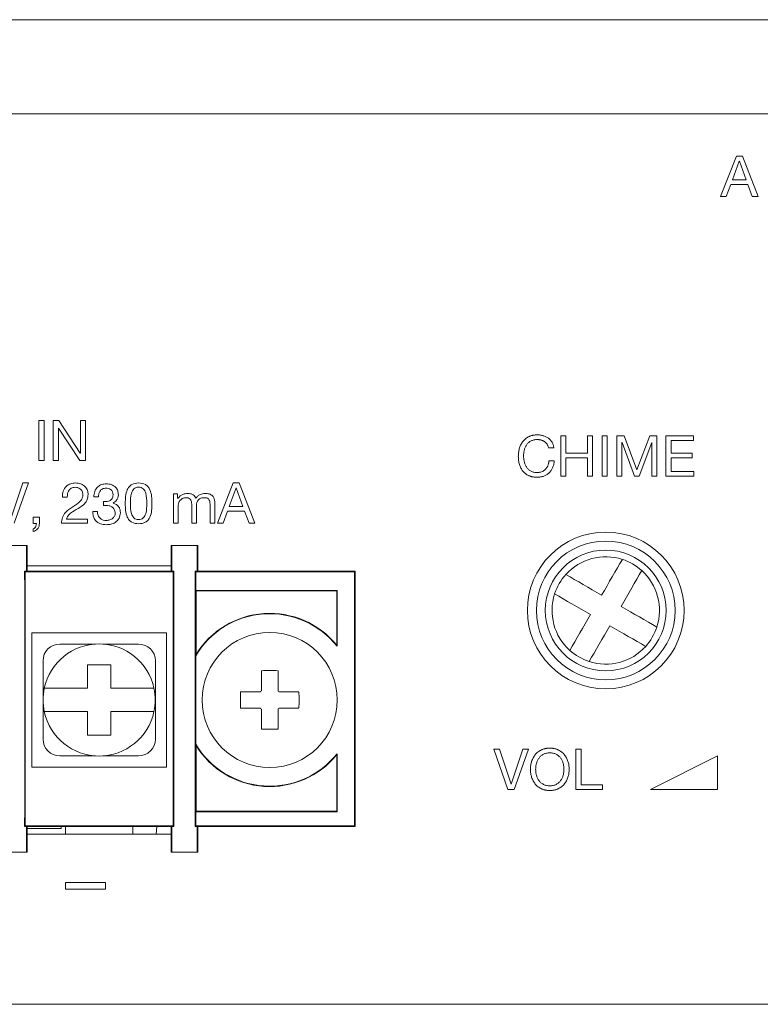
# Model space of a CAD drawing. Units: inches. Extents: x 78 to 1375, y -714 to 280.
# Drawn here: x 675 to 686, y -192 to -177 of the extents above; entities that cross this region are included whole.
import ezdxf

# ---------------------------------------------------------------- set-up
doc = ezdxf.new("R2010")
doc.units = ezdxf.units.IN
doc.header["$MEASUREMENT"] = 0
doc.linetypes.add('SLD-SOLID', pattern=[0])

# ---------------------------------------------------------------- blocks, each defined once
blk = doc.blocks.new('FV-200RF-AS-Mat-Sau')
at = {"linetype": 'SLD-SOLID', "lineweight": 15}
for p, q in [((67.883, 9.783), (-71.55, 9.783)), ((-63.5, 8.383), (-3.5, 8.383)), ((-61.467, 1.95), (-61.867, 1.95)), ((-61.478, 1.938), (-61.467, 1.95)), ((-61.467, 1.567), (-61.467, 1.95)), ((-59.327, 1.95), (-59.327, 1.567)), ((-59.315, 1.938), (-59.327, 1.95)), ((-58.927, 1.95), (-59.327, 1.95)), ((-58.938, 1.938), (-58.927, 1.95)), ((-58.927, 1.567), (-58.927, 1.95)), ((-59.327, 1.65), (-61.467, 1.65)), ((-61.48, 1.568), (-61.506, 1.568)), ((-61.506, 1.568), (-61.499, 1.561)), ((-61.499, -2.227), (-61.499, 1.561)), ((-61.499, 1.561), (-61.473, 1.561)), ((-61.48, 1.568), (-61.473, 1.561)), ((-61.473, 1.561), (-61.467, 1.567)), ((-59.321, 1.561), (-61.473, 1.561)), ((-59.327, 1.567), (-61.467, 1.567)), ((-59.321, 1.561), (-59.327, 1.567)), ((-59.314, 1.568), (-59.321, 1.561)), ((-59.321, 1.561), (-59.294, 1.561)), ((-59.287, 1.568), (-59.314, 1.568)), ((-59.287, 1.568), (-59.294, 1.561)), ((-59.294, 1.561), (-59.294, -2.227)), ((-58.94, 1.568), (-58.966, 1.568)), ((-58.966, 1.568), (-58.959, 1.561)), ((-58.959, 1.281), (-58.959, 1.561)), ((-58.959, 1.561), (-58.933, 1.561)), ((-58.94, 1.568), (-58.933, 1.561)), ((-58.933, 1.561), (-58.927, 1.567)), ((-56.593, 1.561), (-58.933, 1.561)), ((-56.587, 1.567), (-58.927, 1.567)), ((-56.593, 1.561), (-56.587, 1.567)), ((-56.593, -2.227), (-56.593, 1.561)), ((-56.587, -2.233), (-56.587, 1.567)), ((-61.506, -2.105), (-61.506, 1.438)), ((-59.287, 1.438), (-59.287, -2.105)), ((-58.966, -2.105), (-58.966, 1.438)), ((-58.959, 1.281), (-58.953, 1.275)), ((-56.854, 1.281), (-58.959, 1.281)), ((-58.953, 1.275), (-58.953, 0.329)), ((-56.86, 1.275), (-58.953, 1.275)), ((-56.854, 1.281), (-56.86, 1.275)), ((-56.86, 0.469), (-56.86, 1.275)), ((-56.854, 0.452), (-56.854, 1.281)), ((-61.4, 0.65), (-61.4, -1.35)), ((-59.393, 0.65), (-61.4, 0.65)), ((-59.393, -1.35), (-59.393, 0.65)), ((-60.983, 0.483), (-60.518, 0.483)), ((-60.451, 0.483), (-60.518, 0.483)), ((-60.275, 0.483), (-60.342, 0.483)), ((-60.275, 0.483), (-59.81, 0.483)), ((-56.854, 0.452), (-56.86, 0.469)), ((-58.959, 0.308), (-58.953, 0.329)), ((-58.959, -1.008), (-58.959, 0.308)), ((-61.233, -0.229), (-61.233, 0.233)), ((-60.222, 0.173), (-60.571, 0.173)), ((-60.571, 0.173), (-60.571, -0.176)), ((-60.222, -0.176), (-60.222, 0.173)), ((-59.56, 0.233), (-59.56, -0.229)), ((-57.98, 0.085), (-57.98, -0.162)), ((-57.733, -0.162), (-57.733, 0.085)), ((-61.233, -0.229), (-61.233, -0.471)), ((-60.571, -0.176), (-60.955, -0.176)), ((-59.838, -0.176), (-60.222, -0.176)), ((-59.56, -0.471), (-59.56, -0.229)), ((-58.045, -0.227), (-58.292, -0.227)), ((-57.421, -0.227), (-57.668, -0.227)), ((-61.233, -0.933), (-61.233, -0.471)), ((-60.955, -0.524), (-60.571, -0.524)), ((-60.571, -0.524), (-60.571, -0.873)), ((-60.222, -0.873), (-60.222, -0.524)), ((-60.222, -0.524), (-59.838, -0.524)), ((-59.56, -0.471), (-59.56, -0.933)), ((-58.292, -0.473), (-58.045, -0.473)), ((-57.98, -0.538), (-57.98, -0.785)), ((-57.733, -0.785), (-57.733, -0.538)), ((-57.668, -0.473), (-57.421, -0.473)), ((-60.571, -0.873), (-60.222, -0.873)), ((-58.959, -1.008), (-58.953, -1.029)), ((-58.953, -1.029), (-58.953, -2.008)), ((-56.854, -1.152), (-56.86, -1.169)), ((-56.86, -2.008), (-56.86, -1.169)), ((-56.854, -2.014), (-56.854, -1.152)), ((-60.518, -1.183), (-60.983, -1.183)), ((-60.518, -1.183), (-60.451, -1.183)), ((-60.342, -1.183), (-60.275, -1.183)), ((-59.81, -1.183), (-60.275, -1.183)), ((-61.4, -1.35), (-59.393, -1.35)), ((-58.959, -2.014), (-58.953, -2.008)), ((-58.959, -2.227), (-58.959, -2.014)), ((-58.959, -2.014), (-56.854, -2.014)), ((-58.953, -2.008), (-56.86, -2.008)), ((-56.854, -2.014), (-56.86, -2.008)), ((-61.506, -2.234), (-61.499, -2.227)), ((-61.506, -2.234), (-61.48, -2.234)), ((-61.473, -2.227), (-61.499, -2.227)), ((-61.48, -2.234), (-61.473, -2.227)), ((-61.473, -2.227), (-61.467, -2.233)), ((-61.473, -2.227), (-59.321, -2.227)), ((-61.467, -2.617), (-61.467, -2.233)), ((-61.467, -2.233), (-59.327, -2.233)), ((-61.467, -2.267), (-60.964, -2.267)), ((-60.964, -2.267), (-60.964, -2.233)), ((-60.897, -2.233), (-60.897, -2.35)), ((-59.897, -2.233), (-59.897, -2.35)), ((-59.54, -2.233), (-59.55, -2.347)), ((-59.321, -2.227), (-59.327, -2.233)), ((-59.327, -2.233), (-59.327, -2.617)), ((-59.294, -2.227), (-59.321, -2.227)), ((-59.314, -2.234), (-59.321, -2.227)), ((-59.314, -2.234), (-59.287, -2.234)), ((-59.287, -2.234), (-59.294, -2.227)), ((-58.966, -2.234), (-58.959, -2.227)), ((-58.966, -2.234), (-58.94, -2.234)), ((-58.933, -2.227), (-58.959, -2.227)), ((-58.94, -2.234), (-58.933, -2.227)), ((-58.933, -2.227), (-58.927, -2.233)), ((-58.933, -2.227), (-56.593, -2.227)), ((-58.927, -2.617), (-58.927, -2.233)), ((-58.927, -2.233), (-56.587, -2.233)), ((-56.593, -2.227), (-56.587, -2.233)), ((-61.467, -2.35), (-59.327, -2.35)), ((-59.55, -2.347), (-59.55, -2.35)), ((-59.55, -2.347), (-59.327, -2.347)), ((-61.867, -2.617), (-61.467, -2.617)), ((-61.478, -2.605), (-61.467, -2.617)), ((-59.315, -2.605), (-59.327, -2.617)), ((-59.327, -2.617), (-58.927, -2.617)), ((-58.938, -2.605), (-58.927, -2.617)), ((65.5, -4.883), (-69.167, -4.883))]:
    blk.add_line(p, q, dxfattribs=at)
at = {"linetype": 'SLD-SOLID', "lineweight": 0}
for p, q in [((-51.142, 7.15), (-50.907, 7.75)), ((-50.865, 7.678), (-50.967, 7.399)), ((-50.907, 7.75), (-50.819, 7.75)), ((-50.863, 7.678), (-50.865, 7.678)), ((-50.763, 7.399), (-50.863, 7.678)), ((-50.819, 7.75), (-50.584, 7.15)), ((-50.967, 7.399), (-50.763, 7.399)), ((-50.992, 7.329), (-51.059, 7.15)), ((-50.738, 7.329), (-50.992, 7.329)), ((-50.672, 7.15), (-50.738, 7.329)), ((-51.059, 7.15), (-51.142, 7.15)), ((-50.584, 7.15), (-50.672, 7.15)), ((-61.293, 3.815), (-61.215, 3.815)), ((-61.293, 3.215), (-61.293, 3.815)), ((-61.215, 3.815), (-61.215, 3.215)), ((-61.082, 3.215), (-61.082, 3.815)), ((-61.082, 3.815), (-60.997, 3.815)), ((-60.997, 3.815), (-60.679, 3.328)), ((-60.677, 3.328), (-60.677, 3.815)), ((-60.677, 3.815), (-60.599, 3.815)), ((-60.599, 3.815), (-60.599, 3.215)), ((-61.003, 3.697), (-61.004, 3.697)), ((-61.004, 3.697), (-61.004, 3.215)), ((-60.687, 3.215), (-61.003, 3.697)), ((-53.523, 3.583), (-53.446, 3.583)), ((-53.523, 2.983), (-53.523, 3.583)), ((-53.446, 3.583), (-53.446, 3.326)), ((-53.126, 3.583), (-53.048, 3.583)), ((-53.126, 3.326), (-53.126, 3.583)), ((-53.048, 3.583), (-53.048, 2.983)), ((-52.908, 3.583), (-52.83, 3.583)), ((-52.908, 2.983), (-52.908, 3.583)), ((-52.83, 3.583), (-52.83, 2.983)), ((-52.69, 3.583), (-52.58, 3.583)), ((-52.69, 2.983), (-52.69, 3.583)), ((-52.58, 3.583), (-52.39, 3.079)), ((-52.39, 3.079), (-52.199, 3.583)), ((-52.199, 3.583), (-52.09, 3.583)), ((-52.09, 3.583), (-52.09, 2.983)), ((-51.957, 3.583), (-51.544, 3.583)), ((-51.957, 2.983), (-51.957, 3.583)), ((-51.544, 3.583), (-51.544, 3.513)), ((-53.625, 3.404), (-53.705, 3.404)), ((-52.612, 3.483), (-52.612, 2.983)), ((-52.61, 3.483), (-52.612, 3.483)), ((-52.423, 2.983), (-52.61, 3.483)), ((-52.168, 3.483), (-52.355, 2.983)), ((-52.168, 2.983), (-52.168, 3.483)), ((-51.879, 3.513), (-51.879, 3.326)), ((-51.544, 3.513), (-51.879, 3.513)), ((-60.679, 3.328), (-60.677, 3.328)), ((-53.446, 3.326), (-53.126, 3.326)), ((-53.446, 3.256), (-53.446, 2.983)), ((-53.126, 3.256), (-53.446, 3.256)), ((-53.126, 2.983), (-53.126, 3.256)), ((-51.879, 3.326), (-51.567, 3.326)), ((-51.879, 3.256), (-51.879, 3.053)), ((-51.567, 3.256), (-51.879, 3.256)), ((-51.567, 3.326), (-51.567, 3.256)), ((-61.215, 3.215), (-61.293, 3.215)), ((-61.004, 3.215), (-61.082, 3.215)), ((-60.599, 3.215), (-60.687, 3.215)), ((-53.699, 3.211), (-53.619, 3.211)), ((-53.446, 2.983), (-53.523, 2.983)), ((-53.048, 2.983), (-53.126, 2.983)), ((-52.83, 2.983), (-52.908, 2.983)), ((-52.612, 2.983), (-52.69, 2.983)), ((-52.355, 2.983), (-52.423, 2.983)), ((-52.09, 2.983), (-52.168, 2.983)), ((-51.542, 2.983), (-51.957, 2.983)), ((-51.879, 3.053), (-51.542, 3.053)), ((-51.542, 3.053), (-51.542, 2.983)), ((-61.705, 2.362), (-61.531, 2.882)), ((-61.448, 2.882), (-61.662, 2.282)), ((-61.531, 2.882), (-61.448, 2.882)), ((-58.635, 2.282), (-58.4, 2.882)), ((-58.358, 2.809), (-58.46, 2.531)), ((-58.4, 2.882), (-58.312, 2.882)), ((-58.356, 2.809), (-58.358, 2.809)), ((-58.256, 2.531), (-58.356, 2.809)), ((-58.312, 2.882), (-58.077, 2.282)), ((-60.873, 2.671), (-60.943, 2.671)), ((-60.407, 2.674), (-60.477, 2.674)), ((-59.291, 2.718), (-59.229, 2.718)), ((-59.291, 2.282), (-59.291, 2.718)), ((-59.229, 2.718), (-59.229, 2.654)), ((-59.229, 2.654), (-59.221, 2.654)), ((-60.334, 2.549), (-60.334, 2.604)), ((-60.291, 2.549), (-60.334, 2.549)), ((-60.326, 2.604), (-60.303, 2.604)), ((-60.19, 2.583), (-60.19, 2.581)), ((-59.221, 2.552), (-59.221, 2.282)), ((-59.018, 2.282), (-59.018, 2.567)), ((-58.948, 2.552), (-58.948, 2.282)), ((-58.746, 2.282), (-58.746, 2.567)), ((-58.676, 2.6), (-58.676, 2.282)), ((-58.46, 2.531), (-58.256, 2.531)), ((-61.379, 2.281), (-61.379, 2.375)), ((-61.379, 2.375), (-61.286, 2.375)), ((-61.286, 2.375), (-61.286, 2.29)), ((-60.493, 2.456), (-60.423, 2.456)), ((-58.485, 2.461), (-58.552, 2.282)), ((-58.231, 2.461), (-58.485, 2.461)), ((-58.165, 2.282), (-58.231, 2.461)), ((-61.331, 2.281), (-61.379, 2.281)), ((-60.569, 2.282), (-60.959, 2.282)), ((-60.881, 2.344), (-60.569, 2.344)), ((-60.569, 2.344), (-60.569, 2.282)), ((-59.221, 2.282), (-59.291, 2.282)), ((-58.948, 2.282), (-59.018, 2.282)), ((-58.676, 2.282), (-58.746, 2.282)), ((-58.552, 2.282), (-58.635, 2.282)), ((-58.077, 2.282), (-58.165, 2.282)), ((-61.379, 2.157), (-61.379, 2.199)), ((-54.521, -1.083), (-54.434, -1.083)), ((-54.309, -1.683), (-54.521, -1.083)), ((-54.434, -1.083), (-54.262, -1.603)), ((-54.261, -1.603), (-54.087, -1.083)), ((-54.004, -1.083), (-54.218, -1.683)), ((-54.087, -1.083), (-54.004, -1.083)), ((-53.297, -1.083), (-53.219, -1.083)), ((-53.297, -1.683), (-53.297, -1.083)), ((-53.219, -1.083), (-53.219, -1.613)), ((-51.187, -1.183), (-52.187, -1.683)), ((-51.187, -1.683), (-51.187, -1.183)), ((-54.262, -1.603), (-54.261, -1.603)), ((-53.219, -1.613), (-52.901, -1.613)), ((-52.901, -1.613), (-52.901, -1.683)), ((-54.218, -1.683), (-54.309, -1.683)), ((-52.901, -1.683), (-53.297, -1.683)), ((-52.187, -1.683), (-51.187, -1.683)), ((-60.9, -3.068), (-60.9, -3.168)), ((-60.3, -3.068), (-60.9, -3.068)), ((-60.3, -3.168), (-60.3, -3.068)), ((-60.9, -3.168), (-60.3, -3.168))]:
    blk.add_line(p, q, dxfattribs=at)
at = {"linetype": 'SLD-SOLID', "lineweight": 15, "flags": 128}
for points in [[(-52.606, 1.744), (-52.643, 1.682), (-52.68, 1.618), (-52.717, 1.552), (-52.756, 1.486), (-52.795, 1.418), (-52.834, 1.35), (-52.874, 1.281), (-52.914, 1.211)], [(-52.914, 1.211), (-52.984, 1.251), (-53.053, 1.291), (-53.121, 1.331), (-53.189, 1.37), (-53.256, 1.408), (-53.321, 1.446), (-53.385, 1.483), (-53.448, 1.519)], [(-52.626, 1.044), (-52.585, 1.114), (-52.546, 1.183), (-52.506, 1.251), (-52.467, 1.319), (-52.429, 1.386), (-52.391, 1.451), (-52.354, 1.515), (-52.318, 1.578)], [(-53.614, 1.23), (-53.552, 1.194), (-53.488, 1.157), (-53.422, 1.119), (-53.356, 1.081), (-53.288, 1.042), (-53.22, 1.002), (-53.151, 0.963), (-53.081, 0.922)], [(-52.092, 0.736), (-52.155, 0.773), (-52.219, 0.81), (-52.284, 0.847), (-52.351, 0.886), (-52.419, 0.925), (-52.487, 0.964), (-52.556, 1.004), (-52.626, 1.044)], [(-53.081, 0.922), (-53.121, 0.853), (-53.161, 0.784), (-53.201, 0.715), (-53.24, 0.648), (-53.278, 0.581), (-53.316, 0.516), (-53.353, 0.452), (-53.389, 0.389)], [(-53.1, 0.222), (-53.064, 0.285), (-53.027, 0.349), (-52.989, 0.414), (-52.951, 0.481), (-52.912, 0.549), (-52.872, 0.617), (-52.833, 0.686), (-52.792, 0.756)], [(-52.792, 0.756), (-52.723, 0.715), (-52.654, 0.676), (-52.585, 0.636), (-52.518, 0.597), (-52.451, 0.559), (-52.386, 0.521), (-52.322, 0.484), (-52.259, 0.448)]]:
    blk.add_lwpolyline(points, dxfattribs=at)
at = {"linetype": 'SLD-SOLID', "lineweight": 15}
for centre, radius in [((-52.853, 0.983), 1.167), ((-52.853, 0.983), 1.033), ((-52.853, 0.983), 0.9), ((-57.857, -0.35), 1.006)]:
    blk.add_circle(centre, radius, dxfattribs=at)
for centre, radius, start, end in [((-52.853, 0.983), 0.8, 72.0247, 137.9753), ((-52.853, 0.983), 0.8, 47.9753, 72.0247), ((-52.853, 0.983), 0.8, 137.9753, 162.0247), ((-52.853, 0.983), 0.8, 342.0247, 47.9753), ((-52.853, 0.983), 0.8, 162.0247, 227.9753), ((-57.857, -0.35), 1.284, 38.6659, 149.1686), ((-57.857, -0.35), 1.29, 39.4111, 148.2258), ((-52.853, 0.983), 0.8, 317.9753, 342.0247), ((-60.983, 0.233), 0.25, 90, 180), ((-60.397, -0.35), 0.835, 12.0474, 167.9526), ((-59.81, 0.233), 0.25, 0, 90), ((-52.853, 0.983), 0.8, 252.0247, 317.9753), ((-52.853, 0.983), 0.8, 227.9753, 252.0247), ((-57.857, -3.571), 3.659, 88.0682, 91.9318), ((-60.397, -0.35), 0.835, 167.9526, 192.0474), ((-60.397, -0.35), 0.835, 347.9526, 12.0474), ((-54.635, -0.35), 3.659, 178.0685, 181.9315), ((-57.857, -0.35), 0.185, 131.7182, 138.2818), ((-57.857, -0.35), 0.185, 41.7182, 48.2818), ((-61.076, -0.35), 3.656, 358.067, 1.933), ((-60.397, -0.35), 0.835, 192.0474, 347.9526), ((-57.857, -0.35), 0.185, 221.7182, 228.2818), ((-57.857, -0.35), 0.185, 311.7182, 318.2818), ((-57.857, 2.871), 3.658, 268.0679, 271.9321), ((-60.983, -0.933), 0.25, 180, 270), ((-59.81, -0.933), 0.25, 270, 0), ((-57.857, -0.35), 1.284, 210.8314, 321.3341), ((-57.857, -0.35), 1.29, 211.7742, 320.5888)]:
    blk.add_arc(centre, radius, start, end, dxfattribs=at)
for centre, start_param, end_param in [((-61.478, 1.438), 0.002618, 1.30927), ((-59.315, 1.438), 4.973915, 6.280567), ((-58.938, 1.438), 0.002618, 1.30927), ((-61.505, 1.438), 1.30927, 1.570796), ((-59.288, 1.438), 4.712389, 4.973915), ((-58.965, 1.438), 1.309233, 1.570796), ((-61.505, -2.105), 1.570796, 1.832322), ((-59.288, -2.105), 4.450863, 4.712389), ((-58.965, -2.105), 1.570796, 1.83236), ((-61.478, -2.105), 1.832322, 3.138975), ((-59.315, -2.105), 3.144211, 4.450863), ((-58.938, -2.105), 1.832322, 3.138975)]:
    blk.add_ellipse(centre, major_axis=(0, 0.5), ratio=0.002618, start_param=start_param, end_param=end_param, dxfattribs=at)
at = {"linetype": 'SLD-SOLID', "lineweight": 0}
for points, knots in [([(-54.155, 3.282), (-54.154, 3.292), (-54.154, 3.314), (-54.15, 3.345), (-54.145, 3.376), (-54.137, 3.405), (-54.127, 3.433), (-54.115, 3.459), (-54.1, 3.484), (-54.084, 3.506), (-54.065, 3.527), (-54.044, 3.545), (-54.021, 3.561), (-53.999, 3.572), (-53.982, 3.58), (-53.968, 3.585), (-53.953, 3.589), (-53.938, 3.593), (-53.922, 3.596), (-53.906, 3.597), (-53.889, 3.599), (-53.878, 3.599), (-53.872, 3.599)], [0, 0, 0, 0, 0.067698, 0.133708, 0.198365, 0.261856, 0.324051, 0.384364, 0.443211, 0.501409, 0.559379, 0.617261, 0.676029, 0.735998, 0.766758, 0.798138, 0.829689, 0.862081, 0.895366, 0.929188, 0.964127, 1, 1, 1, 1]), ([(-53.873, 3.529), (-53.882, 3.529), (-53.898, 3.528), (-53.923, 3.524), (-53.945, 3.518), (-53.965, 3.509), (-53.984, 3.498), (-54, 3.486), (-54.015, 3.471), (-54.029, 3.455), (-54.04, 3.437), (-54.05, 3.419), (-54.059, 3.399), (-54.065, 3.378), (-54.07, 3.356), (-54.074, 3.333), (-54.076, 3.311), (-54.077, 3.295), (-54.077, 3.287)], [0, 0, 0, 0, 0.072919, 0.141453, 0.205852, 0.267728, 0.327372, 0.385712, 0.444, 0.50254, 0.561534, 0.621197, 0.681725, 0.744129, 0.807336, 0.870751, 0.934994, 1, 1, 1, 1]), ([(-53.705, 3.404), (-53.706, 3.409), (-53.708, 3.419), (-53.713, 3.433), (-53.719, 3.446), (-53.726, 3.459), (-53.734, 3.47), (-53.743, 3.48), (-53.753, 3.49), (-53.764, 3.498), (-53.776, 3.505), (-53.788, 3.511), (-53.801, 3.517), (-53.814, 3.521), (-53.828, 3.525), (-53.843, 3.527), (-53.858, 3.529), (-53.868, 3.529), (-53.873, 3.529)], [0, 0, 0, 0, 0.068218, 0.133582, 0.196758, 0.257811, 0.318126, 0.377409, 0.436966, 0.497055, 0.55736, 0.617874, 0.67852, 0.739669, 0.802201, 0.866481, 0.932314, 1, 1, 1, 1]), ([(-53.872, 3.599), (-53.865, 3.599), (-53.849, 3.599), (-53.826, 3.596), (-53.804, 3.592), (-53.783, 3.587), (-53.763, 3.579), (-53.743, 3.571), (-53.725, 3.561), (-53.708, 3.55), (-53.692, 3.537), (-53.678, 3.522), (-53.665, 3.506), (-53.653, 3.489), (-53.643, 3.47), (-53.635, 3.449), (-53.629, 3.427), (-53.626, 3.412), (-53.625, 3.404)], [0, 0, 0, 0, 0.067175, 0.132936, 0.19755, 0.261157, 0.323634, 0.384563, 0.444349, 0.503335, 0.562028, 0.620939, 0.680398, 0.741042, 0.802995, 0.866248, 0.931676, 1, 1, 1, 1]), ([(-53.879, 2.968), (-53.885, 2.968), (-53.896, 2.968), (-53.913, 2.969), (-53.929, 2.971), (-53.944, 2.974), (-53.959, 2.977), (-53.974, 2.981), (-53.988, 2.986), (-54.005, 2.994), (-54.026, 3.005), (-54.049, 3.021), (-54.069, 3.038), (-54.088, 3.059), (-54.103, 3.081), (-54.117, 3.105), (-54.129, 3.131), (-54.138, 3.159), (-54.146, 3.188), (-54.151, 3.218), (-54.154, 3.25), (-54.154, 3.271), (-54.155, 3.282)], [0, 0, 0, 0, 0.036347, 0.07175, 0.105988, 0.139461, 0.17203, 0.203679, 0.234902, 0.265731, 0.32569, 0.383735, 0.440904, 0.49801, 0.555443, 0.613975, 0.673847, 0.735952, 0.799709, 0.864833, 0.931406, 1, 1, 1, 1]), ([(-54.077, 3.287), (-54.077, 3.279), (-54.076, 3.263), (-54.074, 3.238), (-54.07, 3.214), (-54.065, 3.191), (-54.059, 3.169), (-54.05, 3.149), (-54.04, 3.129), (-54.029, 3.112), (-54.015, 3.095), (-54, 3.081), (-53.983, 3.068), (-53.965, 3.057), (-53.944, 3.048), (-53.922, 3.042), (-53.898, 3.038), (-53.881, 3.038), (-53.872, 3.038)], [0, 0, 0, 0, 0.068788, 0.136147, 0.202001, 0.26695, 0.330093, 0.390714, 0.449835, 0.507696, 0.564835, 0.62197, 0.67918, 0.738142, 0.798843, 0.861932, 0.928826, 1, 1, 1, 1]), ([(-53.619, 3.211), (-53.62, 3.202), (-53.622, 3.184), (-53.628, 3.157), (-53.635, 3.133), (-53.644, 3.109), (-53.654, 3.088), (-53.667, 3.068), (-53.681, 3.049), (-53.697, 3.032), (-53.714, 3.017), (-53.733, 3.004), (-53.753, 2.992), (-53.775, 2.984), (-53.799, 2.976), (-53.824, 2.971), (-53.851, 2.968), (-53.87, 2.968), (-53.879, 2.968)], [0, 0, 0, 0, 0.070775, 0.138049, 0.202794, 0.265132, 0.325811, 0.3848, 0.443175, 0.501254, 0.558992, 0.61685, 0.675097, 0.734986, 0.796707, 0.861396, 0.928904, 1, 1, 1, 1]), ([(-53.872, 3.038), (-53.866, 3.038), (-53.854, 3.038), (-53.836, 3.041), (-53.818, 3.045), (-53.802, 3.051), (-53.787, 3.058), (-53.773, 3.066), (-53.76, 3.076), (-53.749, 3.087), (-53.738, 3.099), (-53.729, 3.112), (-53.721, 3.127), (-53.714, 3.142), (-53.708, 3.159), (-53.704, 3.176), (-53.7, 3.193), (-53.699, 3.205), (-53.699, 3.211)], [0, 0, 0, 0, 0.069181, 0.135771, 0.19947, 0.261945, 0.322771, 0.382799, 0.441387, 0.50006, 0.55916, 0.618043, 0.678546, 0.740208, 0.803524, 0.867545, 0.933229, 1, 1, 1, 1]), ([(-60.943, 2.671), (-60.942, 2.702), (-60.94, 2.763), (-60.891, 2.837), (-60.821, 2.876), (-60.774, 2.88), (-60.75, 2.882)], [0, 0, 0, 0, 0.280326, 0.559121, 0.77934, 1, 1, 1, 1]), ([(-60.756, 2.819), (-60.776, 2.817), (-60.816, 2.811), (-60.866, 2.754), (-60.87, 2.703), (-60.873, 2.671)], [0, 0, 0, 0, 0.279618, 0.559832, 1, 1, 1, 1]), ([(-60.639, 2.711), (-60.641, 2.727), (-60.646, 2.761), (-60.678, 2.797), (-60.716, 2.816), (-60.743, 2.818), (-60.756, 2.819)], [0, 0, 0, 0, 0.279204, 0.558729, 0.779249, 1, 1, 1, 1]), ([(-60.75, 2.882), (-60.723, 2.879), (-60.669, 2.875), (-60.603, 2.833), (-60.567, 2.772), (-60.563, 2.73), (-60.561, 2.709)], [0, 0, 0, 0, 0.2803824, 0.5596234, 0.7796349, 1, 1, 1, 1]), ([(-60.477, 2.674), (-60.474, 2.702), (-60.469, 2.758), (-60.425, 2.827), (-60.36, 2.864), (-60.315, 2.867), (-60.293, 2.868)], [0, 0, 0, 0, 0.280657, 0.55953, 0.77949, 1, 1, 1, 1]), ([(-60.295, 2.806), (-60.313, 2.804), (-60.35, 2.8), (-60.388, 2.761), (-60.405, 2.717), (-60.406, 2.688), (-60.407, 2.674)], [0, 0, 0, 0, 0.279172, 0.558085, 0.778793, 1, 1, 1, 1]), ([(-60.189, 2.706), (-60.19, 2.721), (-60.192, 2.752), (-60.222, 2.787), (-60.258, 2.804), (-60.283, 2.805), (-60.295, 2.806)], [0, 0, 0, 0, 0.280256, 0.558441, 0.778992, 1, 1, 1, 1]), ([(-60.293, 2.868), (-60.267, 2.867), (-60.215, 2.863), (-60.15, 2.825), (-60.115, 2.766), (-60.113, 2.725), (-60.111, 2.704)], [0, 0, 0, 0, 0.280648, 0.559615, 0.779463, 1, 1, 1, 1]), ([(-60.008, 2.577), (-60.007, 2.648), (-60.006, 2.737), (-59.952, 2.828), (-59.897, 2.873), (-59.844, 2.878), (-59.809, 2.882)], [0, 0, 0, 0, 0.500088, 0.625582, 0.750934, 1, 1, 1, 1]), ([(-59.809, 2.819), (-59.822, 2.818), (-59.848, 2.817), (-59.88, 2.795), (-59.904, 2.765), (-59.929, 2.693), (-59.93, 2.629), (-59.93, 2.578)], [0, 0, 0, 0, 0.124922, 0.249682, 0.374599, 0.49979, 1, 1, 1, 1]), ([(-59.809, 2.882), (-59.774, 2.878), (-59.721, 2.873), (-59.667, 2.827), (-59.613, 2.737), (-59.612, 2.648), (-59.611, 2.577)], [0, 0, 0, 0, 0.249056, 0.374395, 0.499876, 1, 1, 1, 1]), ([(-59.689, 2.578), (-59.689, 2.629), (-59.689, 2.693), (-59.715, 2.765), (-59.738, 2.795), (-59.771, 2.817), (-59.797, 2.818), (-59.809, 2.819)], [0, 0, 0, 0, 0.500169, 0.625337, 0.750291, 0.875094, 1, 1, 1, 1]), ([(-60.791, 2.528), (-60.751, 2.552), (-60.694, 2.585), (-60.644, 2.655), (-60.641, 2.692), (-60.639, 2.711)], [0, 0, 0, 0, 0.5607779, 0.780384, 1, 1, 1, 1]), ([(-60.561, 2.709), (-60.564, 2.684), (-60.569, 2.634), (-60.622, 2.558), (-60.676, 2.524), (-60.709, 2.503)], [0, 0, 0, 0, 0.279408, 0.559133, 1, 1, 1, 1]), ([(-60.303, 2.604), (-60.287, 2.605), (-60.255, 2.608), (-60.215, 2.632), (-60.192, 2.668), (-60.19, 2.693), (-60.189, 2.706)], [0, 0, 0, 0, 0.280538, 0.559791, 0.779728, 1, 1, 1, 1]), ([(-60.111, 2.704), (-60.112, 2.69), (-60.115, 2.662), (-60.141, 2.616), (-60.171, 2.595), (-60.19, 2.583)], [0, 0, 0, 0, 0.280613, 0.561167, 1, 1, 1, 1]), ([(-59.221, 2.654), (-59.212, 2.666), (-59.192, 2.69), (-59.144, 2.72), (-59.103, 2.724), (-59.079, 2.726)], [0, 0, 0, 0, 0.280512, 0.560743, 1, 1, 1, 1]), ([(-59.102, 2.663), (-59.119, 2.662), (-59.153, 2.659), (-59.19, 2.628), (-59.215, 2.592), (-59.219, 2.566), (-59.221, 2.552)], [0, 0, 0, 0, 0.279561, 0.559503, 0.779925, 1, 1, 1, 1]), ([(-59.018, 2.567), (-59.019, 2.581), (-59.02, 2.608), (-59.037, 2.644), (-59.07, 2.662), (-59.091, 2.663), (-59.102, 2.663)], [0, 0, 0, 0, 0.281332, 0.559729, 0.779164, 1, 1, 1, 1]), ([(-59.079, 2.726), (-59.065, 2.725), (-59.036, 2.723), (-58.999, 2.708), (-58.971, 2.683), (-58.962, 2.662), (-58.958, 2.652)], [0, 0, 0, 0, 0.280435, 0.560483, 0.779945, 1, 1, 1, 1]), ([(-58.958, 2.652), (-58.949, 2.664), (-58.931, 2.688), (-58.884, 2.719), (-58.845, 2.723), (-58.821, 2.726)], [0, 0, 0, 0, 0.280535, 0.561066, 1, 1, 1, 1]), ([(-58.832, 2.663), (-58.849, 2.662), (-58.883, 2.66), (-58.924, 2.632), (-58.945, 2.593), (-58.947, 2.566), (-58.948, 2.552)], [0, 0, 0, 0, 0.280453, 0.559384, 0.779357, 1, 1, 1, 1]), ([(-58.746, 2.567), (-58.746, 2.581), (-58.747, 2.609), (-58.765, 2.646), (-58.799, 2.662), (-58.821, 2.663), (-58.832, 2.663)], [0, 0, 0, 0, 0.2814357, 0.559248, 0.7790554, 1, 1, 1, 1]), ([(-58.821, 2.726), (-58.8, 2.725), (-58.76, 2.723), (-58.706, 2.695), (-58.679, 2.648), (-58.677, 2.616), (-58.676, 2.6)], [0, 0, 0, 0, 0.281055, 0.55974, 0.779401, 1, 1, 1, 1]), ([(-60.959, 2.282), (-60.955, 2.311), (-60.948, 2.369), (-60.894, 2.462), (-60.83, 2.503), (-60.791, 2.528)], [0, 0, 0, 0, 0.2803905, 0.560147, 1, 1, 1, 1]), ([(-60.709, 2.503), (-60.748, 2.481), (-60.803, 2.45), (-60.864, 2.395), (-60.875, 2.361), (-60.881, 2.344)], [0, 0, 0, 0, 0.561072, 0.781276, 1, 1, 1, 1]), ([(-60.334, 2.604), (-60.332, 2.604), (-60.33, 2.604), (-60.327, 2.604), (-60.326, 2.604)], [0, 0, 0, 0, 0.56006, 1, 1, 1, 1]), ([(-60.158, 2.436), (-60.161, 2.454), (-60.167, 2.49), (-60.205, 2.528), (-60.248, 2.546), (-60.277, 2.548), (-60.291, 2.549)], [0, 0, 0, 0, 0.27827, 0.55833, 0.778891, 1, 1, 1, 1]), ([(-60.19, 2.581), (-60.172, 2.576), (-60.137, 2.566), (-60.101, 2.526), (-60.083, 2.482), (-60.081, 2.454), (-60.08, 2.439)], [0, 0, 0, 0, 0.280031, 0.558931, 0.779352, 1, 1, 1, 1]), ([(-59.809, 2.274), (-59.844, 2.277), (-59.897, 2.283), (-59.952, 2.328), (-60.006, 2.418), (-60.007, 2.506), (-60.008, 2.577)], [0, 0, 0, 0, 0.249012, 0.374409, 0.499948, 1, 1, 1, 1]), ([(-59.93, 2.578), (-59.93, 2.527), (-59.931, 2.451), (-59.892, 2.367), (-59.848, 2.339), (-59.822, 2.337), (-59.809, 2.336)], [0, 0, 0, 0, 0.501256, 0.75022, 0.874797, 1, 1, 1, 1]), ([(-59.809, 2.336), (-59.797, 2.337), (-59.771, 2.339), (-59.727, 2.367), (-59.688, 2.451), (-59.688, 2.527), (-59.689, 2.578)], [0, 0, 0, 0, 0.125208, 0.249799, 0.498744, 1, 1, 1, 1]), ([(-59.611, 2.577), (-59.611, 2.506), (-59.613, 2.418), (-59.667, 2.328), (-59.722, 2.283), (-59.774, 2.277), (-59.809, 2.274)], [0, 0, 0, 0, 0.500049, 0.625566, 0.750928, 1, 1, 1, 1]), ([(-60.29, 2.261), (-60.32, 2.263), (-60.38, 2.267), (-60.452, 2.315), (-60.489, 2.385), (-60.492, 2.432), (-60.493, 2.456)], [0, 0, 0, 0, 0.280498, 0.559346, 0.779361, 1, 1, 1, 1]), ([(-60.423, 2.456), (-60.421, 2.436), (-60.416, 2.397), (-60.384, 2.35), (-60.338, 2.326), (-60.307, 2.324), (-60.292, 2.323)], [0, 0, 0, 0, 0.280379, 0.559604, 0.779296, 1, 1, 1, 1]), ([(-60.292, 2.323), (-60.273, 2.325), (-60.237, 2.328), (-60.192, 2.354), (-60.162, 2.393), (-60.159, 2.422), (-60.158, 2.436)], [0, 0, 0, 0, 0.280478, 0.560174, 0.780094, 1, 1, 1, 1]), ([(-60.08, 2.439), (-60.084, 2.41), (-60.091, 2.352), (-60.152, 2.292), (-60.222, 2.265), (-60.267, 2.262), (-60.29, 2.261)], [0, 0, 0, 0, 0.279124, 0.558034, 0.778845, 1, 1, 1, 1]), ([(-61.286, 2.29), (-61.287, 2.273), (-61.289, 2.24), (-61.31, 2.198), (-61.343, 2.17), (-61.367, 2.161), (-61.379, 2.157)], [0, 0, 0, 0, 0.280314, 0.559927, 0.779686, 1, 1, 1, 1]), ([(-61.379, 2.199), (-61.371, 2.203), (-61.353, 2.212), (-61.334, 2.242), (-61.332, 2.266), (-61.331, 2.281)], [0, 0, 0, 0, 0.280731, 0.560889, 1, 1, 1, 1]), ([(-53.975, -1.383), (-53.974, -1.373), (-53.974, -1.353), (-53.97, -1.323), (-53.965, -1.293), (-53.957, -1.265), (-53.947, -1.237), (-53.934, -1.211), (-53.919, -1.186), (-53.903, -1.164), (-53.883, -1.143), (-53.862, -1.124), (-53.838, -1.108), (-53.816, -1.096), (-53.798, -1.088), (-53.784, -1.082), (-53.769, -1.078), (-53.753, -1.074), (-53.737, -1.071), (-53.721, -1.069), (-53.704, -1.068), (-53.692, -1.068), (-53.686, -1.068)], [0, 0, 0, 0, 0.063701, 0.126495, 0.188771, 0.250855, 0.312243, 0.372369, 0.431655, 0.49075, 0.549799, 0.608946, 0.668954, 0.730368, 0.761708, 0.793648, 0.825982, 0.859079, 0.892857, 0.927619, 0.963216, 1, 1, 1, 1]), ([(-53.686, -1.138), (-53.695, -1.138), (-53.712, -1.139), (-53.737, -1.143), (-53.761, -1.149), (-53.782, -1.159), (-53.801, -1.17), (-53.818, -1.184), (-53.834, -1.199), (-53.847, -1.215), (-53.859, -1.233), (-53.87, -1.253), (-53.878, -1.273), (-53.885, -1.294), (-53.89, -1.316), (-53.894, -1.339), (-53.896, -1.361), (-53.896, -1.376), (-53.897, -1.383)], [0, 0, 0, 0, 0.073759, 0.142626, 0.208445, 0.271547, 0.332993, 0.392465, 0.451907, 0.511161, 0.570598, 0.630516, 0.690841, 0.752686, 0.814981, 0.876415, 0.938355, 1, 1, 1, 1]), ([(-53.686, -1.068), (-53.68, -1.068), (-53.669, -1.068), (-53.652, -1.069), (-53.635, -1.071), (-53.619, -1.074), (-53.604, -1.078), (-53.589, -1.082), (-53.574, -1.088), (-53.556, -1.096), (-53.535, -1.108), (-53.511, -1.124), (-53.489, -1.143), (-53.47, -1.164), (-53.453, -1.186), (-53.438, -1.211), (-53.426, -1.237), (-53.416, -1.265), (-53.408, -1.293), (-53.402, -1.323), (-53.399, -1.353), (-53.398, -1.373), (-53.398, -1.383)], [0, 0, 0, 0, 0.036785, 0.072384, 0.107147, 0.141176, 0.174027, 0.206362, 0.238304, 0.269645, 0.331061, 0.391071, 0.450029, 0.50908, 0.568329, 0.627617, 0.687745, 0.749136, 0.811222, 0.8735, 0.936297, 1, 1, 1, 1]), ([(-53.476, -1.383), (-53.476, -1.376), (-53.476, -1.361), (-53.478, -1.339), (-53.482, -1.316), (-53.487, -1.294), (-53.494, -1.273), (-53.503, -1.253), (-53.513, -1.233), (-53.525, -1.215), (-53.539, -1.199), (-53.554, -1.184), (-53.572, -1.17), (-53.591, -1.159), (-53.612, -1.149), (-53.635, -1.143), (-53.66, -1.139), (-53.677, -1.138), (-53.686, -1.138)], [0, 0, 0, 0, 0.061647, 0.123556, 0.185048, 0.247344, 0.309191, 0.369518, 0.429439, 0.488878, 0.548133, 0.607577, 0.667318, 0.728766, 0.79187, 0.85737, 0.926239, 1, 1, 1, 1]), ([(-53.686, -1.699), (-53.692, -1.699), (-53.704, -1.699), (-53.721, -1.697), (-53.737, -1.695), (-53.753, -1.692), (-53.769, -1.689), (-53.784, -1.684), (-53.798, -1.679), (-53.816, -1.671), (-53.838, -1.659), (-53.862, -1.643), (-53.883, -1.624), (-53.903, -1.603), (-53.919, -1.58), (-53.934, -1.556), (-53.947, -1.53), (-53.957, -1.502), (-53.965, -1.473), (-53.97, -1.444), (-53.974, -1.414), (-53.974, -1.394), (-53.975, -1.383)], [0, 0, 0, 0, 0.036784, 0.072382, 0.107143, 0.140921, 0.174018, 0.206352, 0.238293, 0.269633, 0.331047, 0.391055, 0.450202, 0.509251, 0.568347, 0.627633, 0.687759, 0.749147, 0.811232, 0.873756, 0.936299, 1, 1, 1, 1]), ([(-53.897, -1.383), (-53.896, -1.391), (-53.896, -1.406), (-53.894, -1.428), (-53.89, -1.45), (-53.885, -1.472), (-53.878, -1.494), (-53.87, -1.514), (-53.859, -1.533), (-53.848, -1.551), (-53.834, -1.568), (-53.818, -1.583), (-53.801, -1.596), (-53.782, -1.608), (-53.761, -1.618), (-53.737, -1.624), (-53.712, -1.628), (-53.695, -1.629), (-53.686, -1.629)], [0, 0, 0, 0, 0.061647, 0.123255, 0.185022, 0.247318, 0.308846, 0.369481, 0.429106, 0.488825, 0.54808, 0.607523, 0.666997, 0.728446, 0.791549, 0.85737, 0.926239, 1, 1, 1, 1]), ([(-53.398, -1.383), (-53.398, -1.394), (-53.399, -1.414), (-53.402, -1.444), (-53.408, -1.473), (-53.416, -1.502), (-53.426, -1.53), (-53.438, -1.556), (-53.453, -1.58), (-53.47, -1.603), (-53.489, -1.624), (-53.511, -1.643), (-53.535, -1.659), (-53.556, -1.671), (-53.574, -1.679), (-53.589, -1.684), (-53.604, -1.689), (-53.619, -1.693), (-53.635, -1.695), (-53.652, -1.697), (-53.669, -1.699), (-53.68, -1.699), (-53.686, -1.699)], [0, 0, 0, 0, 0.0637034, 0.1262485, 0.1887751, 0.2508619, 0.3122526, 0.3723807, 0.431669, 0.4909182, 0.5499695, 0.6089276, 0.6689384, 0.7303543, 0.7616955, 0.7936374, 0.8259727, 0.858824, 0.8928528, 0.9276156, 0.963215, 1, 1, 1, 1]), ([(-53.686, -1.629), (-53.677, -1.629), (-53.66, -1.628), (-53.635, -1.624), (-53.612, -1.618), (-53.591, -1.608), (-53.572, -1.596), (-53.554, -1.583), (-53.539, -1.568), (-53.525, -1.551), (-53.513, -1.533), (-53.503, -1.514), (-53.494, -1.494), (-53.487, -1.472), (-53.482, -1.45), (-53.479, -1.428), (-53.476, -1.406), (-53.476, -1.391), (-53.476, -1.383)], [0, 0, 0, 0, 0.073764, 0.142635, 0.208136, 0.271242, 0.332692, 0.392434, 0.45188, 0.511137, 0.570858, 0.630484, 0.691122, 0.752651, 0.81495, 0.876774, 0.938351, 1, 1, 1, 1])]:
    blk.add_open_spline(points, degree=3, knots=knots, dxfattribs=at)
at = {"linetype": 'SLD-SOLID', "lineweight": 15}
for points, knots in [([(-60.955, -0.176), (-60.982, -0.176), (-61.04, -0.176), (-61.118, -0.176), (-61.171, -0.176), (-61.204, -0.176), (-61.213, -0.176), (-61.213, -0.176), (-61.213, -0.176)], [0, 0, 0, 0, 0.203854, 0.431994, 0.650706, 0.778466, 0.985164, 1, 1, 1, 1]), ([(-59.58, -0.176), (-59.582, -0.176), (-59.587, -0.176), (-59.624, -0.176), (-59.684, -0.176), (-59.759, -0.176), (-59.813, -0.176), (-59.838, -0.176)], [0, 0, 0, 0, 0.181583, 0.388137, 0.596541, 0.809032, 1, 1, 1, 1]), ([(-57.995, -0.227), (-57.998, -0.227), (-58.013, -0.227), (-58.03, -0.227), (-58.043, -0.227), (-58.045, -0.227)], [0, 0, 0, 0, 0.160618, 0.883258, 1, 1, 1, 1]), ([(-57.98, -0.162), (-57.98, -0.164), (-57.98, -0.177), (-57.98, -0.193), (-57.98, -0.209), (-57.98, -0.212)], [0, 0, 0, 0, 0.116742, 0.839382, 1, 1, 1, 1]), ([(-57.733, -0.212), (-57.733, -0.209), (-57.733, -0.193), (-57.733, -0.177), (-57.733, -0.164), (-57.733, -0.162)], [0, 0, 0, 0, 0.160618, 0.883258, 1, 1, 1, 1]), ([(-57.668, -0.227), (-57.67, -0.227), (-57.684, -0.227), (-57.7, -0.227), (-57.716, -0.227), (-57.718, -0.227)], [0, 0, 0, 0, 0.116742, 0.839382, 1, 1, 1, 1]), ([(-61.213, -0.524), (-61.213, -0.524), (-61.211, -0.524), (-61.195, -0.524), (-61.159, -0.524), (-61.093, -0.524), (-61.022, -0.524), (-60.974, -0.524), (-60.955, -0.524)], [0, 0, 0, 0, 0.105853, 0.222039, 0.432254, 0.642322, 0.855853, 1, 1, 1, 1]), ([(-59.838, -0.524), (-59.807, -0.524), (-59.746, -0.524), (-59.666, -0.524), (-59.609, -0.524), (-59.583, -0.524), (-59.581, -0.524), (-59.58, -0.524)], [0, 0, 0, 0, 0.232141, 0.459098, 0.676909, 0.888353, 1, 1, 1, 1]), ([(-58.045, -0.473), (-58.043, -0.473), (-58.03, -0.473), (-58.013, -0.473), (-57.998, -0.473), (-57.995, -0.473)], [0, 0, 0, 0, 0.116742, 0.839382, 1, 1, 1, 1]), ([(-57.98, -0.488), (-57.98, -0.491), (-57.98, -0.507), (-57.98, -0.523), (-57.98, -0.536), (-57.98, -0.538)], [0, 0, 0, 0, 0.1606177, 0.8832581, 1, 1, 1, 1]), ([(-57.733, -0.538), (-57.733, -0.536), (-57.733, -0.523), (-57.733, -0.507), (-57.733, -0.491), (-57.733, -0.488)], [0, 0, 0, 0, 0.1167419, 0.8393823, 1, 1, 1, 1]), ([(-57.718, -0.473), (-57.716, -0.473), (-57.7, -0.473), (-57.684, -0.473), (-57.67, -0.473), (-57.668, -0.473)], [0, 0, 0, 0, 0.160618, 0.883258, 1, 1, 1, 1])]:
    blk.add_open_spline(points, degree=3, knots=knots, dxfattribs=at)

msp = doc.modelspace()

# ---------------------------------------------------------------- block references
msp.add_blockref('FV-200RF-AS-Mat-Sau', (736.886, -186.865))

doc.saveas('drawing.dxf')
